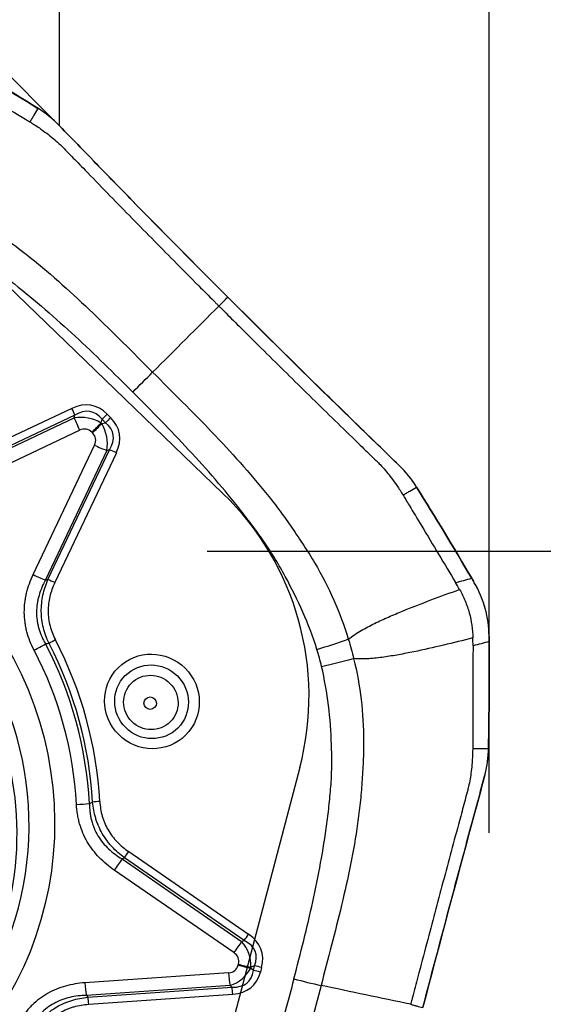
# Model space of a CAD drawing. Units: millimetres. Extents: x 164 to 293, y 212 to 308.
# Drawn here: x 276 to 280, y 257 to 264 of the extents above; entities that cross this region are included whole.
import ezdxf

# ---------------------------------------------------------------- set-up
doc = ezdxf.new("R2010")
doc.units = ezdxf.units.MM
for name, color, linetype in [('1', 4, 'Continuous'), ('2', 7, 'Continuous'), ('81', 3, 'Continuous'), ('CUT', 1, 'Continuous'), ('NOCUT', 7, 'Continuous'), ('SK2', 7, 'Continuous')]:
    doc.layers.add(name, color=color, linetype=linetype)

msp = doc.modelspace()

# ---------------------------------------------------------------- linework, layer by layer
at = {"layer": '1'}
for p, q in [((276.1855, 260.7448), (275.2633, 260.3092)), ((276.4353, 260.704), (276.4597, 260.6797)), ((275.282, 260.243), (276.2017, 260.6774)), ((276.2065, 260.6961), (275.2842, 260.2605)), ((276.2017, 260.6774), (276.2065, 260.6961)), ((276.3922, 260.6411), (276.3989, 260.6676)), ((276.3922, 260.6411), (276.3967, 260.6366)), ((276.3967, 260.6366), (276.4232, 260.6432)), ((276.4232, 260.6432), (276.3989, 260.6676)), ((275.3197, 260.1554), (276.2394, 260.5897)), ((276.3311, 260.571), (276.3265, 260.5755)), ((275.91, 259.5645), (276.3452, 260.4838)), ((276.4328, 260.4461), (275.9977, 259.5268)), ((276.0151, 259.5289), (276.4515, 260.4508)), ((276.5002, 260.4298), (276.0638, 259.508)), ((276.4515, 260.4508), (276.4328, 260.4461)), ((277.4072, 256.9672), (276.557, 257.5538)), ((276.5878, 257.5981), (277.438, 257.0115)), ((276.5412, 257.5457), (277.389, 256.9607)), ((277.3336, 256.881), (276.4858, 257.4659)), ((277.389, 256.9607), (277.4072, 256.9672)), ((277.3644, 256.7924), (277.366, 256.7986)), ((277.4812, 256.7869), (277.4554, 256.7777)), ((277.4726, 256.7539), (277.4812, 256.7869)), ((277.2962, 256.7377), (276.2768, 256.6668)), ((277.4554, 256.7777), (277.4538, 256.7715)), ((277.4726, 256.7539), (277.4538, 256.7715)), ((277.5308, 256.7753), (277.5222, 256.7423)), ((277.3072, 256.6479), (276.2878, 256.577)), ((277.3205, 256.6354), (277.3072, 256.6479)), ((276.2982, 256.5643), (277.3205, 256.6354)), ((276.3043, 256.5144), (277.3266, 256.5855))]:
    msp.add_line(p, q, dxfattribs=at)
for centre, major_axis, ratio, start_param, end_param in [((276.6772, 260.9214), (0.3537, 0.3534), 0.000078, 4.54046, 4.941885), ((276.131, 259.8098), (-0.1951, -0.956), 0.438744, 2.859062, 3.458895), ((276.1734, 260.7327), (0.0427, -0.0904), 0.161319, 1.079215, 1.628556), ((276.1189, 259.7977), (-0.1997, -0.9241), 0.347527, 2.8646, 3.464433), ((276.4232, 260.6919), (0.0707, 0.0707), 0.000078, 1.398867, 1.922466), ((276.2422, 260.2853), (-0.021, -0.3958), 0.825426, 2.729826, 3.329659), ((276.2612, 260.6115), (-0.0769, 0.1628), 0.161319, 1.079215, 1.628556), ((276.3483, 260.5973), (-0.1273, -0.1272), 0.000078, 1.398867, 1.922466), ((276.3528, 260.5927), (-0.1273, -0.1272), 0.000078, 1.398867, 1.922466), ((276.0408, 260.4869), (-0.3958, -0.0206), 0.825363, 2.953638, 3.553471), ((276.4476, 260.6676), (0.0707, 0.0707), 0.000078, 1.398867, 1.922466), ((275.553, 260.3641), (-0.9243, -0.1989), 0.347521, 2.818751, 3.418584), ((275.5651, 260.3762), (-0.9562, -0.1942), 0.438733, 2.824296, 3.424129), ((276.2204, 260.2636), (-0.0681, -0.3335), 0.438744, 2.859062, 3.458895), ((276.019, 260.4651), (-0.3336, -0.0678), 0.438733, 2.824296, 3.424129), ((276.367, 260.5056), (-0.1627, 0.077), 0.16137, 1.513184, 2.062526), ((276.4881, 260.4177), (0.0904, -0.0428), 0.16137, 1.513184, 2.062526), ((273.5696, 257.8165), (-1.6465, 1.6465), 0.985257, 3.591107, 5.856097), ((273.4987, 257.7457), (-1.6056, 1.6056), 0.985257, 2.555069, 6.283185), ((273.51, 257.757), (1.6283, -1.6283), 0.985257, 0.383247, 2.093942), ((275.9318, 259.5863), (-0.1627, 0.077), 0.16137, 1.513184, 2.062526), ((276.0517, 259.4959), (-0.0904, 0.0428), 0.16137, 4.654777, 5.204118), ((276.0561, 259.0884), (-0.0887, -0.0461), 0.052232, 4.548519, 5.072117), ((273.5944, 257.8414), (1.9894, -1.9894), 0.985257, 0.832949, 1.260541), ((277.9836, 259.0941), (-0.4767, -0.1509), 0.079752, 1.418365, 1.89262), ((275.9384, 259.0505), (0.1595, 0.0835), 0.05177, 4.548373, 5.071972), ((273.5884, 257.8353), (-1.8751, 1.8751), 0.985257, 3.971707, 4.404967), ((273.5913, 257.8382), (1.9387, -1.9387), 0.985257, 0.830115, 1.263374), ((273.5928, 257.8397), (-1.954, 1.954), 0.985257, 3.974541, 4.402133), ((278.0166, 258.974), (-0.487, -0.1135), 0.091335, 1.42501, 1.899264), ((276.2388, 257.9552), (0.1798, 0.0094), 0.115446, 4.584933, 5.108532), ((276.3708, 257.9413), (0.0998, 0.0055), 0.115087, 1.443014, 1.966613), ((276.5757, 257.586), (0.0568, 0.0823), 0.03132, 4.332127, 4.881468), ((276.5075, 257.4877), (0.1022, 0.1482), 0.03132, 1.190534, 1.739875), ((277.4259, 256.9994), (0.0568, 0.0823), 0.03132, 4.332127, 4.881468), ((276.6002, 256.6032), (-0.93, -0.291), 0.439895, 2.872995, 3.472828), ((277.3554, 256.9027), (-0.1022, -0.1482), 0.03132, 4.332127, 4.881468), ((277.0632, 256.7603), (-0.3882, -0.0675), 0.832246, 2.988351, 3.588184), ((276.5881, 256.5911), (-0.8991, -0.2911), 0.348135, 2.86822, 3.468053), ((277.0414, 256.7385), (-0.3244, -0.1015), 0.439895, 2.872995, 3.472828), ((277.1127, 257.0111), (-0.2307, 0.2551), 0.429741, 2.816127, 3.41596), ((277.3862, 256.8142), (-0.1741, 0.0455), 0.148201, 1.484259, 2.007858), ((277.3878, 256.8203), (-0.1741, 0.0455), 0.148201, 1.484259, 2.007858), ((277.5187, 256.7632), (-0.0967, 0.0253), 0.148201, 4.625852, 5.149451), ((277.3179, 256.7595), (0.0125, -0.1796), 0.129898, 4.824916, 5.374257), ((277.1345, 257.0329), (-0.234, 0.3559), 0.759706, 2.932534, 3.532367), ((276.7885, 257.3572), (-0.6443, 0.6867), 0.345236, 2.809931, 3.409764), ((276.8006, 257.3693), (-0.6612, 0.7313), 0.429741, 2.816127, 3.41596), ((277.5101, 256.7302), (-0.0967, 0.0253), 0.148201, 4.625852, 5.149451), ((276.2985, 256.6886), (-0.0125, 0.1796), 0.129898, 1.683323, 2.232665), ((277.8203, 256.7551), (-0.4837, 0.1265), 0.148201, 1.484259, 1.885685), ((277.3145, 256.5734), (-0.0069, 0.0998), 0.129898, 4.824916, 5.374257), ((276.2923, 256.5023), (-0.0069, 0.0998), 0.129898, 4.824916, 5.374257)]:
    msp.add_ellipse(centre, major_axis=major_axis, ratio=ratio, start_param=start_param, end_param=end_param, dxfattribs=at)
for centre, major_axis in [((273.5884, 257.8353), (1.7623, -1.7623)), ((276.7526, 258.6642), (0.2393, -0.2393)), ((276.7501, 258.6618), (-0.1863, 0.1863)), ((276.7453, 258.657), (0.1376, -0.1376)), ((276.7405, 258.6521), (-0.0315, 0.0315))]:
    msp.add_ellipse(centre, major_axis=major_axis, ratio=0.985257, dxfattribs=at)
for points in [[(275.297, 263.2666), (275.5141, 263.139), (275.7297, 263.0086), (275.9436, 262.8754)], [(275.6671, 262.9114), (275.7163, 262.8818), (275.7655, 262.8522), (275.8147, 262.8226)], [(275.8147, 262.8226), (275.828, 262.8145), (275.8414, 262.8065), (275.8547, 262.7985)], [(275.8547, 262.7985), (275.8654, 262.792), (275.8762, 262.7856), (275.8869, 262.7791)], [(277.228, 261.4717), (277.0713, 261.315), (276.9145, 261.1584), (276.7577, 261.0018)], [(278.6306, 260.186), (278.7636, 259.972), (278.8938, 259.7563), (279.0212, 259.5391)], [(278.5342, 260.1294), (278.5407, 260.1187), (278.5471, 260.1079), (278.5536, 260.0972)], [(278.5536, 260.0972), (278.5616, 260.0838), (278.5696, 260.0705), (278.5776, 260.0572)], [(278.5776, 260.0572), (278.6072, 260.0079), (278.6368, 259.9587), (278.6663, 259.9095)], [(278.6663, 259.9095), (278.7467, 259.7757), (278.827, 259.642), (278.9073, 259.5083)], [(275.9977, 259.5268), (276.0035, 259.5275), (276.0093, 259.5282), (276.0151, 259.5289)], [(278.9073, 259.5083), (278.9453, 259.5185), (278.9833, 259.5288), (279.0212, 259.5391)], [(278.9353, 259.4598), (278.926, 259.4759), (278.9167, 259.4921), (278.9073, 259.5083)], [(279.0212, 259.5391), (279.0274, 259.5285), (279.0336, 259.5179), (279.0398, 259.5074)], [(278.1458, 259.1057), (278.16, 259.0604), (278.1725, 259.0146), (278.1835, 258.9685)], [(279.0306, 259.0588), (279.0304, 259.0776), (279.0301, 259.0964), (279.0299, 259.1152)], [(279.1445, 259.0896), (279.1066, 259.0793), (279.0686, 259.0691), (279.0306, 259.0588)], [(279.1445, 259.0896), (279.1463, 258.8358), (279.1449, 258.582), (279.1402, 258.3283)], [(279.1442, 259.1266), (279.1444, 259.1143), (279.1445, 259.1019), (279.1445, 259.0896)], [(276.0226, 259.0765), (276.0146, 259.075), (276.0066, 259.0736), (275.9985, 259.0721)], [(277.9561, 258.9135), (277.9467, 258.9539), (277.9357, 258.9939), (277.9232, 259.0336)], [(279.0306, 259.0588), (279.0301, 258.9016), (279.0296, 258.7445), (279.0291, 258.5873)], [(279.0291, 258.5873), (279.0289, 258.5294), (279.0287, 258.4716), (279.0285, 258.4137)], [(279.0285, 258.4137), (279.0285, 258.3981), (279.0284, 258.3824), (279.0283, 258.3667)], [(279.0283, 258.3667), (279.0283, 258.3541), (279.0283, 258.3414), (279.0282, 258.3288)], [(276.3092, 257.9397), (276.3167, 257.943), (276.3242, 257.9464), (276.3317, 257.9498)], [(276.557, 257.5538), (276.5517, 257.5511), (276.5464, 257.5484), (276.5412, 257.5457)], [(278.5882, 256.5138), (278.3762, 256.5584), (278.1642, 256.6031), (277.9523, 256.6477)], [(276.2878, 256.577), (276.2913, 256.5728), (276.2947, 256.5685), (276.2982, 256.5643)]]:
    msp.add_open_spline(points, degree=3, dxfattribs=at)
for points, knots in [([(275.9436, 262.8754), (275.9433, 262.8749), (275.943, 262.8744), (275.9334, 262.8582), (275.9195, 262.8344), (275.9009, 262.8028), (275.8916, 262.787), (275.8869, 262.7791)], [0, 0, 0, 0, 0.014879, 0.014879, 0.507439, 0.75372, 1, 1, 1, 1]), ([(276.0963, 262.7521), (276.0733, 262.7758), (276.0491, 262.7979), (275.9982, 262.839), (275.9715, 262.858), (275.9436, 262.8754)], [0, 0, 0, 0, 0.5, 0.5, 1, 1, 1, 1]), ([(275.8869, 262.7791), (275.9097, 262.7654), (275.9372, 262.7477), (275.9641, 262.729), (275.9691, 262.7255)], [0, 0, 0, 0, 0.814077, 1, 1, 1, 1]), ([(275.9691, 262.7255), (275.9859, 262.7136), (276.0322, 262.6793), (276.076, 262.6417), (276.1029, 262.6163)], [0, 0, 0, 0, 0.357608, 1, 1, 1, 1]), ([(277.2907, 261.5343), (277.0894, 261.7358), (276.8892, 261.9382), (276.6404, 262.1921), (276.5907, 262.2429), (276.4916, 262.3446), (276.4421, 262.3955), (276.3433, 262.4974), (276.2939, 262.5483), (276.1951, 262.6502), (276.1457, 262.7011), (276.0963, 262.7521)], [0, 0, 0, 0, 0.5, 0.5, 0.625, 0.625, 0.75, 0.75, 0.875, 0.875, 1, 1, 1, 1]), ([(276.1029, 262.6163), (276.1071, 262.6124), (276.1188, 262.6011), (276.1303, 262.5896), (276.1379, 262.5818)], [0, 0, 0, 0, 0.35106, 1, 1, 1, 1]), ([(276.1379, 262.5818), (276.138, 262.5817), (276.1381, 262.5816), (276.1685, 262.5503), (276.1989, 262.5189), (276.2293, 262.4875)], [0, 0, 0, 0, 0.002912, 0.002912, 1, 1, 1, 1]), ([(276.2293, 262.4875), (276.2457, 262.4707), (276.3143, 262.3999), (276.4353, 262.2753), (276.6452, 262.0602), (276.8617, 261.8401), (277.0616, 261.6386), (277.1556, 261.5442), (277.191, 261.5087)], [0, 0, 0, 0, 0.051549, 0.215976, 0.380403, 0.709257, 0.890416, 1, 1, 1, 1]), ([(274.8629, 262.3916), (274.9589, 262.3629), (275.0516, 262.3283), (275.2314, 262.2484), (275.3185, 262.2032), (275.4454, 262.1285), (275.4871, 262.1025), (275.5487, 262.0619), (275.5692, 262.0483), (275.6102, 262.0208), (275.6306, 262.007), (275.6916, 261.965), (275.732, 261.9364), (275.8117, 261.8772), (275.8511, 261.8468), (275.9674, 261.7537), (276.0428, 261.6893), (276.1906, 261.5572), (276.2631, 261.4895), (276.4778, 261.2835), (276.6174, 261.1422), (276.7577, 261.0018)], [0, 0, 0, 0, 0.125, 0.125, 0.25, 0.25, 0.3125, 0.3125, 0.34375, 0.34375, 0.375, 0.375, 0.4375, 0.4375, 0.5, 0.5, 0.625, 0.625, 0.75, 0.75, 1, 1, 1, 1]), ([(274.7906, 262.169), (274.8811, 262.1402), (274.9692, 262.1065), (275.1412, 262.0311), (275.2251, 261.9894), (275.3484, 261.9219), (275.3891, 261.8986), (275.4697, 261.8504), (275.5092, 261.8247), (275.587, 261.7712), (275.6254, 261.7434), (275.7016, 261.6867), (275.7393, 261.6578), (275.8513, 261.5698), (275.9244, 261.5093), (276.0679, 261.3854), (276.1384, 261.322), (276.3471, 261.1285), (276.4825, 260.9953), (276.6168, 260.8609)], [0, 0, 0, 0, 0.125, 0.125, 0.25, 0.25, 0.3125, 0.3125, 0.375, 0.375, 0.4375, 0.4375, 0.5, 0.5, 0.625, 0.625, 0.75, 0.75, 1, 1, 1, 1]), ([(277.191, 261.5087), (277.1972, 261.5025), (277.2033, 261.4964), (277.2144, 261.4852), (277.2206, 261.4791), (277.2268, 261.4729), (277.228, 261.4717)], [0, 0, 0, 0, 0.5, 0.5, 0.9, 1, 1, 1, 1]), ([(277.228, 261.4717), (277.2332, 261.4769), (277.2437, 261.4873), (277.2646, 261.5082), (277.2803, 261.5239), (277.2907, 261.5343)], [0, 0, 0, 0, 0.25, 0.5, 1, 1, 1, 1]), ([(277.228, 261.4717), (277.2292, 261.4704), (277.2354, 261.4642), (277.2416, 261.4581), (277.2527, 261.447), (277.2589, 261.4408), (277.265, 261.4346)], [0, 0, 0, 0, 0.1, 0.5, 0.5, 1, 1, 1, 1]), ([(278.5074, 260.3388), (278.4565, 260.3882), (278.4056, 260.4377), (278.3038, 260.5366), (278.2529, 260.586), (278.1512, 260.6849), (278.1003, 260.7344), (277.9987, 260.8337), (277.9479, 260.8834), (277.6942, 261.1324), (277.4921, 261.3328), (277.2907, 261.5343)], [0, 0, 0, 0, 0.125, 0.125, 0.25, 0.25, 0.375, 0.375, 0.5, 0.5, 1, 1, 1, 1]), ([(277.265, 261.4346), (277.3005, 261.3991), (277.3948, 261.3051), (277.5961, 261.1051), (277.816, 260.8883), (278.0309, 260.6782), (278.1554, 260.5571), (278.2261, 260.4884), (278.243, 260.472)], [0, 0, 0, 0, 0.109584, 0.290743, 0.619597, 0.784024, 0.948451, 1, 1, 1, 1]), ([(276.7577, 261.0018), (276.8981, 260.8613), (277.0392, 260.7216), (277.245, 260.5067), (277.3126, 260.4342), (277.4446, 260.2862), (277.509, 260.2108), (277.6019, 260.0944), (277.6323, 260.055), (277.6914, 259.9752), (277.72, 259.9348), (277.7619, 259.8738), (277.7758, 259.8533), (277.8031, 259.8124), (277.8167, 259.7918), (277.8573, 259.7301), (277.8833, 259.6884), (277.9578, 259.5615), (278.003, 259.4744), (278.0827, 259.2945), (278.1173, 259.2017), (278.1458, 259.1057)], [0, 0, 0, 0, 0.25, 0.25, 0.375, 0.375, 0.5, 0.5, 0.5625, 0.5625, 0.625, 0.625, 0.65625, 0.65625, 0.6875, 0.6875, 0.75, 0.75, 0.875, 0.875, 1, 1, 1, 1]), ([(277.9232, 259.0336), (277.8945, 259.1242), (277.8609, 259.2123), (277.7856, 259.3843), (277.744, 259.4683), (277.6766, 259.5916), (277.6533, 259.6324), (277.6052, 259.713), (277.5796, 259.7525), (277.5261, 259.8303), (277.4983, 259.8687), (277.4417, 259.945), (277.4128, 259.9828), (277.3249, 260.0948), (277.2645, 260.168), (277.1408, 260.3116), (277.0774, 260.3822), (276.8841, 260.591), (276.751, 260.7266), (276.6168, 260.8609)], [0, 0, 0, 0, 0.125, 0.125, 0.25, 0.25, 0.3125, 0.3125, 0.375, 0.375, 0.4375, 0.4375, 0.5, 0.5, 0.625, 0.625, 0.75, 0.75, 1, 1, 1, 1]), ([(278.243, 260.472), (278.2744, 260.4416), (278.3057, 260.4112), (278.337, 260.3808), (278.3371, 260.3807), (278.3371, 260.3806)], [0, 0, 0, 0, 0.997088, 0.997088, 1, 1, 1, 1]), ([(278.3371, 260.3806), (278.345, 260.373), (278.3565, 260.3615), (278.3677, 260.3497), (278.3716, 260.3456)], [0, 0, 0, 0, 0.64894, 1, 1, 1, 1]), ([(278.3716, 260.3456), (278.397, 260.3186), (278.4345, 260.2748), (278.4689, 260.2285), (278.4807, 260.2116)], [0, 0, 0, 0, 0.642392, 1, 1, 1, 1]), ([(278.6307, 260.1858), (278.6133, 260.2137), (278.5944, 260.2405), (278.5533, 260.2915), (278.5311, 260.3158), (278.5074, 260.3388)], [0, 0, 0, 0, 0.5, 0.5, 1, 1, 1, 1]), ([(278.4807, 260.2116), (278.4842, 260.2067), (278.5029, 260.1798), (278.5206, 260.1522), (278.5342, 260.1294)], [0, 0, 0, 0, 0.185923, 1, 1, 1, 1]), ([(278.5342, 260.1294), (278.5421, 260.1341), (278.558, 260.1433), (278.5896, 260.1619), (278.6133, 260.1758), (278.6296, 260.1854), (278.6301, 260.1857), (278.6306, 260.186)], [0, 0, 0, 0, 0.24628, 0.492561, 0.985121, 0.985121, 1, 1, 1, 1]), ([(275.9166, 259.0287), (275.8948, 259.0704), (275.8777, 259.1136), (275.8629, 259.1697), (275.8603, 259.181), (275.8558, 259.2039), (275.8538, 259.2155), (275.8492, 259.2503), (275.846, 259.2965), (275.8486, 259.3425), (275.8527, 259.3769), (275.8544, 259.3884), (275.8585, 259.4113), (275.8609, 259.4227), (275.8744, 259.4791), (275.8901, 259.5225), (275.91, 259.5645)], [0, 0, 0, 0, 0.25, 0.25, 0.3125, 0.3125, 0.375, 0.375, 0.5, 0.625, 0.625, 0.6875, 0.6875, 0.75, 0.75, 1, 1, 1, 1]), ([(275.9977, 259.5268), (275.9784, 259.4917), (275.9627, 259.4552), (275.9488, 259.4074), (275.9463, 259.3976), (275.942, 259.3781), (275.9365, 259.3488), (275.9325, 259.2997), (275.935, 259.2601), (275.9392, 259.2304), (275.9409, 259.2204), (275.9451, 259.2009), (275.9524, 259.1719), (275.9627, 259.1439), (275.9789, 259.1074), (275.9882, 259.0895), (275.9985, 259.0721)], [0, 0, 0, 0, 0.25, 0.25, 0.3125, 0.3125, 0.375, 0.5, 0.625, 0.625, 0.6875, 0.6875, 0.75, 0.875, 0.875, 1, 1, 1, 1]), ([(276.0226, 259.0765), (276.0141, 259.0943), (276.0064, 259.1124), (275.9931, 259.1494), (275.9873, 259.1683), (275.9734, 259.2256), (275.9685, 259.2641), (275.9678, 259.3223), (275.9687, 259.3417), (275.9727, 259.3807), (275.9757, 259.3999), (275.9878, 259.4565), (275.9998, 259.4932), (276.0151, 259.5289)], [0, 0, 0, 0, 0.125, 0.125, 0.25, 0.25, 0.5, 0.5, 0.625, 0.625, 0.75, 0.75, 1, 1, 1, 1]), ([(276.0638, 259.508), (276.0487, 259.476), (276.0367, 259.4431), (276.0244, 259.3921), (276.0213, 259.3748), (276.0171, 259.3395), (276.016, 259.3219), (276.0163, 259.2693), (276.0208, 259.2345), (276.0342, 259.1827), (276.0397, 259.1657), (276.0526, 259.1326), (276.06, 259.1163), (276.0682, 259.1005)], [0, 0, 0, 0, 0.25, 0.25, 0.375, 0.375, 0.5, 0.5, 0.75, 0.75, 0.875, 0.875, 1, 1, 1, 1]), ([(278.1458, 259.1057), (278.16, 259.1172), (278.1749, 259.128), (278.2051, 259.1483), (278.2205, 259.1579), (278.2675, 259.1854), (278.2997, 259.2022), (278.3648, 259.234), (278.3976, 259.249), (278.4638, 259.278), (278.4971, 259.2921), (278.5974, 259.3331), (278.6647, 259.3592), (278.7998, 259.4103), (278.8675, 259.4352), (278.9353, 259.4598)], [0, 0, 0, 0, 0.0625, 0.0625, 0.125, 0.125, 0.25, 0.25, 0.375, 0.375, 0.5, 0.5, 0.75, 0.75, 1, 1, 1, 1]), ([(278.9353, 259.4598), (278.95, 259.4334), (278.9631, 259.4062), (278.9803, 259.3643), (278.9856, 259.3501), (278.9953, 259.3216), (278.9997, 259.3073), (279.0194, 259.2351), (279.028, 259.1759), (279.0299, 259.1152)], [0, 0, 0, 0, 0.25, 0.25, 0.375, 0.375, 0.5, 0.5, 1, 1, 1, 1]), ([(279.1442, 259.1266), (279.1436, 259.1938), (279.1345, 259.2594), (279.1126, 259.3394), (279.1077, 259.3553), (279.0968, 259.3869), (279.0908, 259.4026), (279.0715, 259.4487), (279.0566, 259.4785), (279.0398, 259.5074)], [0, 0, 0, 0, 0.5, 0.5, 0.625, 0.625, 0.75, 0.75, 1, 1, 1, 1]), ([(279.0299, 259.1152), (278.9601, 259.0976), (278.8902, 259.0805), (278.7502, 259.0473), (278.6801, 259.0314), (278.5745, 259.0095), (278.5392, 259.0025), (278.4686, 258.9896), (278.4332, 258.9838), (278.3621, 258.9739), (278.3264, 258.9699), (278.2728, 258.9666), (278.2549, 258.966), (278.2192, 258.9661), (278.2014, 258.9668), (278.1835, 258.9685)], [0, 0, 0, 0, 0.25, 0.25, 0.5, 0.5, 0.625, 0.625, 0.75, 0.75, 0.875, 0.875, 0.9375, 0.9375, 1, 1, 1, 1]), ([(278.1835, 258.9685), (278.2079, 258.8715), (278.2254, 258.7743), (278.2485, 258.5796), (278.254, 258.482), (278.2545, 258.3353), (278.2534, 258.2864), (278.2499, 258.2129), (278.2487, 258.1884), (278.2459, 258.1395), (278.2444, 258.115), (278.2394, 258.0417), (278.2353, 257.9928), (278.2249, 257.8949), (278.2188, 257.8459), (278.1979, 257.6997), (278.1807, 257.6029), (278.1422, 257.4102), (278.1208, 257.3143), (278.0526, 257.0276), (278.0019, 256.8377), (277.9523, 256.6477)], [0, 0, 0, 0, 0.125, 0.125, 0.25, 0.25, 0.3125, 0.3125, 0.34375, 0.34375, 0.375, 0.375, 0.4375, 0.4375, 0.5, 0.5, 0.625, 0.625, 0.75, 0.75, 1, 1, 1, 1]), ([(277.7598, 256.6946), (277.8073, 256.8763), (277.8533, 257.0585), (277.9138, 257.3335), (277.9326, 257.4254), (277.9663, 257.6101), (277.9812, 257.7029), (277.9999, 257.8427), (278.0056, 257.8895), (278.0156, 257.9831), (278.02, 258.0299), (278.0265, 258.1234), (278.0285, 258.1701), (278.0289, 258.2634), (278.0282, 258.31), (278.0235, 258.4497), (278.0165, 258.5427), (277.9937, 258.7283), (277.9777, 258.821), (277.9561, 258.9135)], [0, 0, 0, 0, 0.25, 0.25, 0.375, 0.375, 0.5, 0.5, 0.5625, 0.5625, 0.625, 0.625, 0.6875, 0.6875, 0.75, 0.75, 0.875, 0.875, 1, 1, 1, 1]), ([(279.0282, 258.3288), (279.0281, 258.302), (279.0271, 258.2692), (279.0247, 258.2365), (279.0243, 258.2304)], [0, 0, 0, 0, 0.814077, 1, 1, 1, 1]), ([(279.1402, 258.3283), (279.1397, 258.3283), (279.1391, 258.3283), (279.1202, 258.3284), (279.0926, 258.3285), (279.0558, 258.3287), (279.0374, 258.3288), (279.0282, 258.3288)], [0, 0, 0, 0, 0.014879, 0.014879, 0.507439, 0.75372, 1, 1, 1, 1]), ([(279.1126, 258.133), (279.1212, 258.165), (279.1278, 258.1973), (279.137, 258.2623), (279.1396, 258.2952), (279.1402, 258.3283)], [0, 0, 0, 0, 0.5, 0.5, 1, 1, 1, 1]), ([(279.0243, 258.2304), (279.0227, 258.2098), (279.0168, 258.1525), (279.0069, 258.0957), (278.9988, 258.0596)], [0, 0, 0, 0, 0.357608, 1, 1, 1, 1]), ([(278.6746, 256.49), (278.7459, 256.7625), (278.8181, 257.0358), (278.9095, 257.3784), (278.9278, 257.4469), (278.9646, 257.5841), (278.9831, 257.6527), (279.02, 257.7899), (279.0385, 257.8585), (279.0755, 257.9958), (279.094, 258.0644), (279.1126, 258.133)], [0, 0, 0, 0, 0.5, 0.5, 0.625, 0.625, 0.75, 0.75, 0.875, 0.875, 1, 1, 1, 1]), ([(278.9988, 258.0596), (278.9975, 258.054), (278.9939, 258.0382), (278.9898, 258.0224), (278.987, 258.0118)], [0, 0, 0, 0, 0.35106, 1, 1, 1, 1]), ([(278.987, 258.0118), (278.987, 258.0117), (278.9869, 258.0116), (278.9756, 257.9694), (278.9642, 257.9272), (278.9528, 257.8849)], [0, 0, 0, 0, 0.002912, 0.002912, 1, 1, 1, 1]), ([(276.4858, 257.4659), (276.447, 257.4927), (276.4113, 257.5225), (276.3629, 257.5729), (276.3476, 257.5906), (276.3191, 257.6281), (276.3061, 257.6476), (276.271, 257.7077), (276.2528, 257.7503), (276.2366, 257.8066), (276.2337, 257.818), (276.2286, 257.8408), (276.222, 257.8752), (276.2183, 257.91), (276.2171, 257.9334)], [0, 0, 0, 0, 0.25, 0.25, 0.375, 0.375, 0.5, 0.5, 0.75, 0.75, 0.8125, 0.8125, 0.875, 1, 1, 1, 1]), ([(276.3092, 257.9397), (276.3092, 257.9196), (276.3103, 257.8996), (276.3138, 257.8699), (276.3153, 257.86), (276.319, 257.8403), (276.3212, 257.8305), (276.3338, 257.7818), (276.3491, 257.745), (276.3804, 257.6932), (276.3921, 257.6767), (276.4176, 257.6455), (276.4313, 257.6309), (276.4746, 257.59), (276.5066, 257.5664), (276.5412, 257.5457)], [0, 0, 0, 0, 0.125, 0.125, 0.1875, 0.1875, 0.25, 0.25, 0.5, 0.5, 0.625, 0.625, 0.75, 0.75, 1, 1, 1, 1]), ([(276.557, 257.5538), (276.5254, 257.5774), (276.4961, 257.6036), (276.4629, 257.64), (276.4564, 257.6475), (276.4439, 257.6627), (276.4259, 257.686), (276.3993, 257.7269), (276.3817, 257.7619), (276.37, 257.789), (276.3663, 257.7982), (276.3596, 257.8166), (276.3565, 257.8258), (276.3423, 257.8725), (276.3351, 257.9107), (276.3317, 257.9498)], [0, 0, 0, 0, 0.25, 0.25, 0.3125, 0.3125, 0.375, 0.5, 0.625, 0.625, 0.6875, 0.6875, 0.75, 0.75, 1, 1, 1, 1]), ([(276.3829, 257.9534), (276.3849, 257.9179), (276.3905, 257.8831), (276.4027, 257.8407), (276.4054, 257.8323), (276.4114, 257.8155), (276.4147, 257.8072), (276.4252, 257.7826), (276.4411, 257.751), (276.4657, 257.7143), (276.4825, 257.6936), (276.4941, 257.68), (276.5001, 257.6734), (276.531, 257.6412), (276.5583, 257.6184), (276.5878, 257.5981)], [0, 0, 0, 0, 0.25, 0.25, 0.3125, 0.3125, 0.375, 0.375, 0.5, 0.625, 0.6875, 0.6875, 0.75, 0.75, 1, 1, 1, 1]), ([(278.9528, 257.8849), (278.9466, 257.8622), (278.9209, 257.7668), (278.8757, 257.5989), (278.798, 257.3088), (278.7191, 257.0118), (278.6473, 256.7395), (278.6139, 256.6119), (278.6013, 256.5639)], [0, 0, 0, 0, 0.051549, 0.215976, 0.380403, 0.709257, 0.890416, 1, 1, 1, 1]), ([(276.2768, 256.6668), (276.2302, 256.6636), (276.1847, 256.6561), (276.1182, 256.6374), (276.0964, 256.6299), (276.0534, 256.612), (276.0326, 256.6019), (275.9729, 256.5678), (275.9364, 256.5403), (275.8949, 256.4999), (275.8868, 256.4915), (275.8712, 256.4744), (275.8487, 256.448), (275.8285, 256.4198), (275.8161, 256.4001)], [0, 0, 0, 0, 0.25, 0.25, 0.375, 0.375, 0.5, 0.5, 0.75, 0.75, 0.8125, 0.8125, 0.875, 1, 1, 1, 1]), ([(277.7598, 256.6946), (277.7123, 256.5129), (277.6631, 256.3315), (277.5814, 256.0624), (277.5528, 255.9731), (277.4918, 255.7959), (277.4594, 255.708), (277.4075, 255.5773), (277.3896, 255.5339), (277.3525, 255.4477), (277.3335, 255.4049), (277.2935, 255.3207), (277.2724, 255.2793), (277.2273, 255.1983), (277.204, 255.1583), (277.1317, 255.0398), (277.0803, 254.9629), (276.9699, 254.8139), (276.9108, 254.7419), (276.8471, 254.6729)], [0, 0, 0, 0, 0.25, 0.25, 0.375, 0.375, 0.5, 0.5, 0.5625, 0.5625, 0.625, 0.625, 0.6875, 0.6875, 0.75, 0.75, 0.875, 0.875, 1, 1, 1, 1]), ([(277.9523, 256.6477), (277.9026, 256.4578), (277.8539, 256.2676), (277.7732, 255.9851), (277.745, 255.8914), (277.6845, 255.7053), (277.6521, 255.6129), (277.5989, 255.4758), (277.5804, 255.4303), (277.5416, 255.3403), (277.5111, 255.2737), (277.4793, 255.208), (277.4578, 255.1644), (277.447, 255.1427), (277.4143, 255.0778), (277.3914, 255.0351), (277.3196, 254.9091), (277.2673, 254.8278), (277.1523, 254.6712), (277.0897, 254.596), (277.0212, 254.5244)], [0, 0, 0, 0, 0.25, 0.25, 0.375, 0.375, 0.5, 0.5, 0.5625, 0.5625, 0.625, 0.65625, 0.65625, 0.6875, 0.6875, 0.75, 0.75, 0.875, 0.875, 1, 1, 1, 1]), ([(276.2878, 256.577), (276.2477, 256.5763), (276.2084, 256.572), (276.1508, 256.5585), (276.1318, 256.5528), (276.0945, 256.5387), (276.0763, 256.5303), (276.0239, 256.5014), (275.9927, 256.4775), (275.9581, 256.442), (275.9514, 256.4347), (275.9386, 256.4196), (275.9325, 256.4119), (275.915, 256.3882), (275.9043, 256.3716), (275.8946, 256.3543)], [0, 0, 0, 0, 0.25, 0.25, 0.375, 0.375, 0.5, 0.5, 0.75, 0.75, 0.8125, 0.8125, 0.875, 0.875, 1, 1, 1, 1]), ([(275.9101, 256.3376), (275.9321, 256.3699), (275.9632, 256.4068), (275.9993, 256.4391), (276.0142, 256.4516), (276.0218, 256.4577), (276.0452, 256.4751), (276.0774, 256.4964), (276.1204, 256.518), (276.1474, 256.5288), (276.1656, 256.5355), (276.1749, 256.5387), (276.2213, 256.553), (276.2594, 256.5604), (276.2982, 256.5643)], [0, 0, 0, 0, 0.25, 0.3125, 0.3125, 0.375, 0.375, 0.5, 0.625, 0.6875, 0.6875, 0.75, 0.75, 1, 1, 1, 1]), ([(275.9537, 256.3121), (275.9727, 256.3418), (275.9945, 256.369), (276.0258, 256.3995), (276.0323, 256.4054), (276.0456, 256.4168), (276.0525, 256.4223), (276.0736, 256.4382), (276.1028, 256.4574), (276.142, 256.4765), (276.1666, 256.4859), (276.1833, 256.4916), (276.1917, 256.4943), (276.2342, 256.5063), (276.2689, 256.512), (276.3043, 256.5144)], [0, 0, 0, 0, 0.25, 0.25, 0.3125, 0.3125, 0.375, 0.375, 0.5, 0.625, 0.6875, 0.6875, 0.75, 0.75, 1, 1, 1, 1]), ([(278.6013, 256.5639), (278.5991, 256.5555), (278.5969, 256.5472), (278.593, 256.5322), (278.5908, 256.5238), (278.5886, 256.5155), (278.5882, 256.5138)], [0, 0, 0, 0, 0.5, 0.5, 0.9, 1, 1, 1, 1]), ([(278.5882, 256.5138), (278.5954, 256.5118), (278.6098, 256.5078), (278.6386, 256.4999), (278.6602, 256.494), (278.6746, 256.49)], [0, 0, 0, 0, 0.25, 0.5, 1, 1, 1, 1])]:
    msp.add_open_spline(points, degree=3, knots=knots, dxfattribs=at)
at = {"layer": '2'}
for p, q in [((279.1445, 259.0896), (279.1445, 284.1779)), ((279.1445, 259.0896), (279.1445, 278.4733)), ((276.0963, 262.7521), (265.8953, 273.0049)), ((276.0963, 262.7521), (276.0963, 268.9323)), ((279.1442, 261.7312), (279.1442, 268.9323))]:
    msp.add_line(p, q, dxfattribs=at)
at = {"layer": '81'}
for p, q in [((279.1442, 257.7312), (279.1442, 261.7312)), ((277.1442, 259.7312), (281.1442, 259.7312))]:
    msp.add_line(p, q, dxfattribs=at)
at = {"layer": 'CUT'}
for p, q in [((275.9436, 262.8756), (275.9436, 262.8756)), ((276.0963, 262.7523), (276.0963, 262.7523)), ((278.6307, 260.1861), (278.6307, 260.1861)), ((279.0212, 259.5391), (279.0212, 259.5391)), ((279.0398, 259.5074), (279.0398, 259.5074)), ((279.1442, 259.1267), (279.1442, 259.1267)), ((279.1445, 259.0897), (279.1445, 259.0897)), ((279.1402, 258.3286), (279.1402, 258.3286)), ((279.1126, 258.1334), (279.1126, 258.1334))]:
    msp.add_line(p, q, dxfattribs=at)
for centre, radius, start, end in [((259.9058, 237.0904), 30.3659, 58.11941, 59.54524), ((275.5191, 262.1932), 0.8036, 44.09074, 58.11897), ((385.8439, 368.9834), 152.7402, 224.067208, 224.227127), ((341.2732, 325.4606), 90.4444, 224.164218, 224.974393), ((339.3618, 323.5478), 87.7403, 224.972919, 225.390736), ((375.352, 360.2314), 139.1307, 225.448339, 225.887504), ((277.9473, 259.762), 0.8042, 31.82422, 45.85993), ((252.9921, 244.2668), 30.1787, 30.40178, 31.83664), ((267.1935, 252.5993), 13.7134, 30.24828, 30.40174), ((278.3755, 259.1204), 0.7688, 0.46923, 30.22028), ((249.0818, 258.8791), 30.0635, 358.95071, 0.40144), ((263.0398, 258.9769), 16.1051, 0.40144, 0.533), ((278.337, 258.343), 0.8034, 344.87688, 358.97151), ((598.8794, 171.6795), 331.2478, 164.870923, 164.944358), ((462.7685, 208.1863), 190.3262, 164.913613, 165.29703)]:
    msp.add_arc(centre, radius, start, end, dxfattribs=at)
at = {"layer": 'NOCUT'}
for p, q in [((275.2318, 262.0961), (277.2563, 260.1414)), ((277.8014, 258.1941), (276.8533, 254.588))]:
    msp.add_line(p, q, dxfattribs=at)
msp.add_arc((275.8671, 258.7026), 2, 345.27041, 46.0049, dxfattribs=at)
at = {"layer": 'SK2'}
for p, q in [((279.1445, 259.0896), (279.1445, 305.5603)), ((279.1442, 261.7312), (279.1442, 294.0327))]:
    msp.add_line(p, q, dxfattribs=at)

doc.saveas('drawing.dxf')
